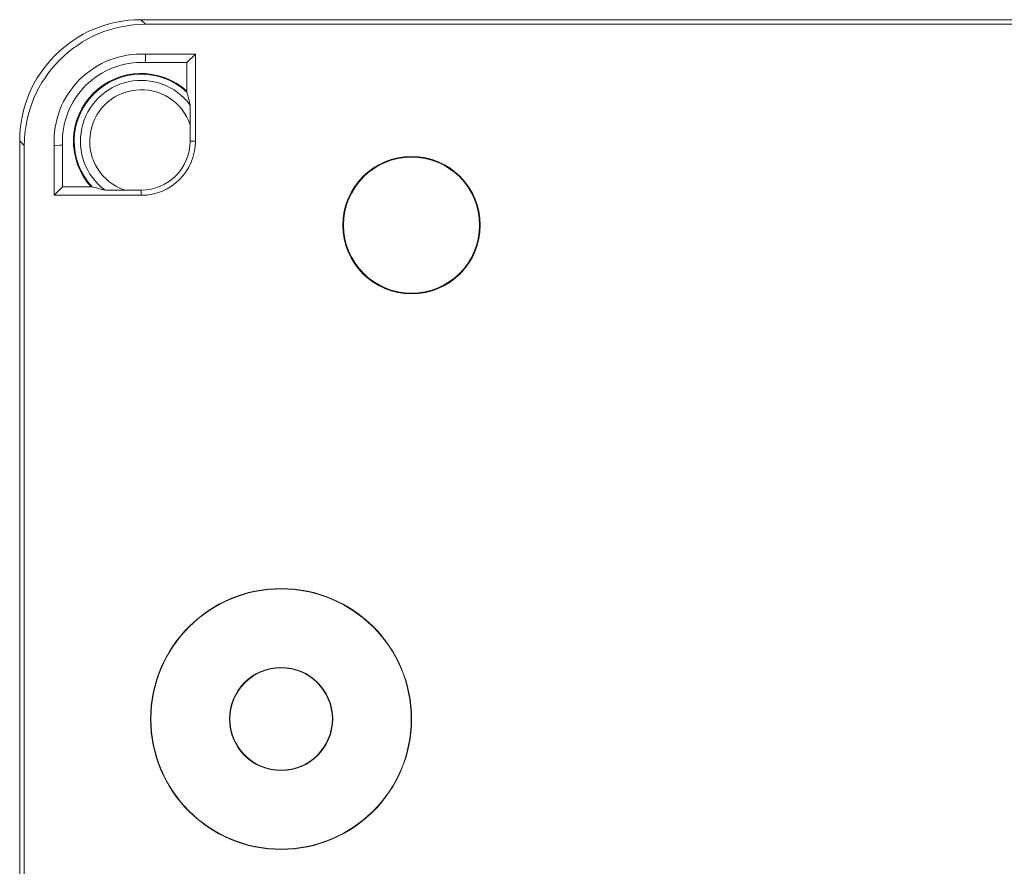
# Model space of a CAD drawing. Units: millimetres. Extents: x -365 to 637, y -731 to 945.
# Drawn here: x -257 to -204, y -27 to 18 of the extents above; entities that cross this region are included whole.
import ezdxf

# ---------------------------------------------------------------- set-up
doc = ezdxf.new("R2010")
doc.units = ezdxf.units.MM

msp = doc.modelspace()

# ---------------------------------------------------------------- linework, layer by layer
at = {"color": 7, "linetype": 'Continuous', "lineweight": 18}
for p, q in [((-153.615, 17.939), (-250.664, 17.939)), ((-250.664, 17.939), (-250.415, 17.69)), ((-153.864, 17.69), (-250.415, 17.69)), ((-250.415, 16.09), (-247.74, 16.09)), ((-248.194, 15.636), (-247.74, 16.09)), ((-247.74, 16.09), (-247.74, 11.415)), ((-250.427, 15.636), (-248.194, 15.636)), ((-248.194, 15.636), (-248.194, 14.108)), ((-248.193, 14.054), (-248.194, 14.108)), ((-248.019, 11.415), (-248.019, 12.303)), ((-257.164, -50.61), (-257.164, 11.439)), ((-256.915, 11.191), (-257.164, 11.439)), ((-256.915, -50.361), (-256.915, 11.191)), ((-255.315, 8.515), (-255.315, 11.191)), ((-254.861, 8.969), (-254.861, 11.202)), ((-248.019, 11.415), (-247.74, 11.415)), ((-254.861, 8.969), (-255.315, 8.515)), ((-250.64, 8.515), (-255.315, 8.515)), ((-253.333, 8.969), (-254.861, 8.969)), ((-253.333, 8.969), (-253.279, 8.968)), ((-251.528, 8.794), (-250.64, 8.794)), ((-250.64, 8.794), (-250.64, 8.515))]:
    msp.add_line(p, q, dxfattribs=at)
at = {"color": 7, "linetype": 'Continuous', "lineweight": 18, "flags": 128}
for points in [[(-250.427, 15.636), (-250.423, 15.782), (-250.415, 16.09)], [(-254.861, 11.202), (-255.006, 11.198), (-255.315, 11.191)]]:
    msp.add_lwpolyline(points, dxfattribs=at)
at = {"color": 7, "linetype": 'Continuous', "lineweight": 18}
for centre, radius in [((-236.14, 6.915), 3.688), ((-236.14, 6.915), 3.653), ((-243.14, -19.585), 7), ((-243.14, -19.585), 6.983), ((-243.14, -19.585), 2.767), ((-243.14, -19.585), 2.75)]:
    msp.add_circle(centre, radius, dxfattribs=at)
for radius, start, end in [(4.681, 87.2535, 182.7465), (4.227, 87.1098, 182.8902), (3.638, 47.7544, 222.2456), (3.598, 47.1642, 222.8358), (3.267, 36.9045, 233.0955), (2.767, 18.7232, 251.2768), (2.9, 270, 0), (2.621, 270, 0)]:
    msp.add_arc((-250.64, 11.415), radius, start, end, dxfattribs=at)
for centre in [(-250.664, 11.439), (-250.415, 11.19)]:
    msp.add_ellipse(centre, major_axis=(4.597, -4.597), ratio=0.999924, start_param=2.356233, end_param=3.926953, dxfattribs=at)
for points, knots in [([(-248.027, 13.377), (-248.061, 13.525), (-248.116, 13.769), (-248.172, 13.974), (-248.193, 14.054)], [0, 0, 0, 0, 0.608853, 1, 1, 1, 1]), ([(-248.027, 13.377), (-248.027, 13.368), (-248.025, 13.351), (-248.023, 13.257), (-248.021, 13.075), (-248.019, 12.743), (-248.019, 12.467), (-248.019, 12.303)], [0, 0, 0, 0, 0.098448, 0.196129, 0.350669, 0.615157, 1, 1, 1, 1]), ([(-253.279, 8.968), (-253.127, 8.928), (-252.92, 8.873), (-252.669, 8.817), (-252.601, 8.803)], [0, 0, 0, 0, 0.730433, 1, 1, 1, 1]), ([(-251.528, 8.794), (-251.619, 8.794), (-251.801, 8.794), (-252.063, 8.795), (-252.308, 8.796), (-252.482, 8.798), (-252.579, 8.801), (-252.594, 8.802), (-252.601, 8.803)], [0, 0, 0, 0, 0.21429, 0.428057, 0.62082, 0.815611, 0.911018, 1, 1, 1, 1])]:
    msp.add_open_spline(points, degree=3, knots=knots, dxfattribs=at)

doc.saveas('drawing.dxf')
